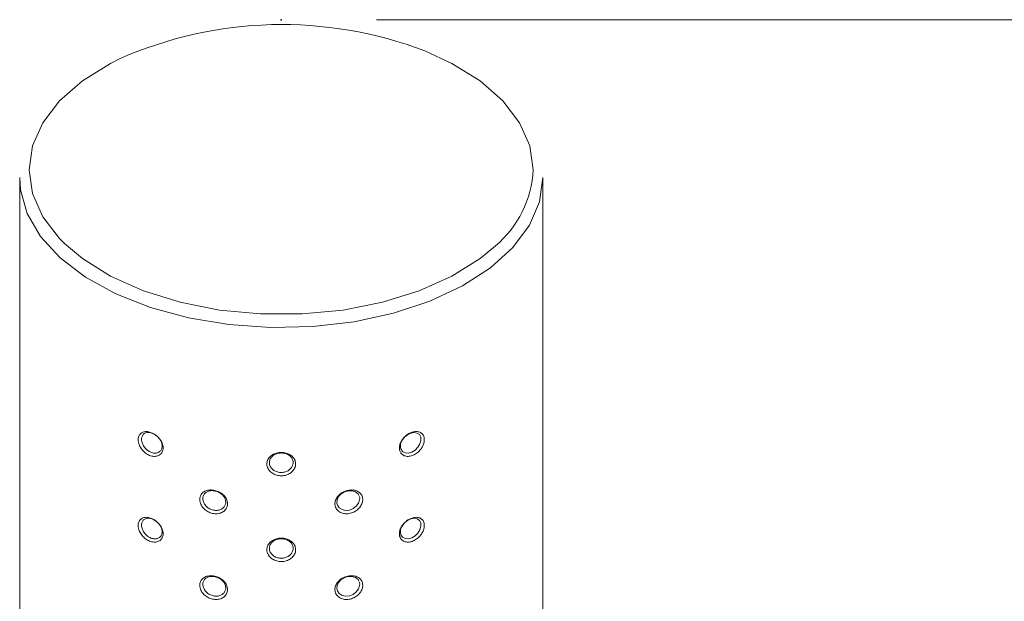
# Model space of a CAD drawing. Units: inches. Extents: x 0.6 to 10.51, y 0.23 to 6.68.
# Drawn here: x 5.56 to 6.07, y 4.36 to 4.67 of the extents above; entities that cross this region are included whole.
import ezdxf

# ---------------------------------------------------------------- set-up
doc = ezdxf.new("R2010")
doc.units = ezdxf.units.IN
doc.header["$MEASUREMENT"] = 0
doc.header["$PDSIZE"] = -1
doc.layers.add('FORMAT', color=7, linetype='Continuous', plot=False)
doc.styles.add('SLDTEXTSTYLE3', font='TXT', dxfattribs={"width": 0.75})
doc.dimstyles.new('SLDDIMSTYLE0', dxfattribs={"dimtxt": 0.1377952755905512, "dimasz": 0.156, "dimexe": 0, "dimexo": 0.0625, "dimgap": 0.0344488188976378, "dimtad": 0, "dimtih": 1, "dimtoh": 1, "dimdec": 6, "dimlfac": 4, "dimrnd": 1e-09, "dimzin": 12, "dimdsep": 46, "dimlunit": 5, "dimtxsty": 'SLDTEXTSTYLE3', "dimsah": 1, "dimcen": 0.09, "dimadec": 0, "dimazin": 3, "dimtfac": 1, "dimtofl": 0, "dimtmove": 0, "dimatfit": 3, "dimfxl": 0, "dimfrac": 2, "dimtolj": 1, "dimtzin": 12, "dimarcsym": 0})

# ---------------------------------------------------------------- blocks, each defined once
blk = doc.blocks.new('_D')
at = {"color": 7, "linetype": 'Continuous', "lineweight": 0}
for p, q in [((5.743177116218324, 4.668584760580928), (6.461877903619898, 4.668584760580928)), ((6.336877903619898, 4.668584760580928), (6.336877903619898, 3.820518341652928)), ((6.336877903619898, 2.753701923076925), (6.336877903619898, 3.601768342004925)), ((5.993177116218324, 2.753701923076925), (6.461877903619898, 2.753701923076925))]:
    blk.add_line(p, q, dxfattribs=at)
for points in [[(6.336877903619898, 4.668584760580928), (6.310877903619899, 4.512584760580928), (6.362877903619898, 4.512584760580928)], [(6.336877903619898, 2.753701923076925), (6.362877903619898, 2.909701923076925), (6.310877903619899, 2.909701923076925)]]:
    blk.add_solid(points, dxfattribs=at)
at = {"color": 7, "linetype": 'Continuous', "lineweight": 0, "insert": (6.09009038286373, 3.77939577958677), "char_height": 0.1377952755905512, "attachment_point": 1, "style": 'SLDTEXTSTYLE3'}
blk.add_mtext('7 5/8"', dxfattribs=at)

msp = doc.modelspace()

# ---------------------------------------------------------------- linework, layer by layer
at = {"color": 7, "linetype": 'Continuous', "lineweight": 15}
for p, q in [((5.555677116218324, 4.585622240361213), (5.555677116218324, 4.049077651351925)), ((5.830677116218324, 4.049077651351925), (5.830677116218324, 4.585622240361213))]:
    msp.add_line(p, q, dxfattribs=at)
at = {"color": 8, "linetype": 'Continuous', "lineweight": 15}
for p, q in [((5.76661148568055, 4.448161774046886), (5.766492446344372, 4.449204498101596)), ((5.734424781045943, 4.416975134704273), (5.734289218023275, 4.418037084488451)), ((5.76661148568055, 4.403108411610992), (5.766492446344372, 4.404151135665702)), ((5.734424781045943, 4.371921772268379), (5.734289218023275, 4.372983722052556))]:
    msp.add_line(p, q, dxfattribs=at)
at = {"color": 8, "linetype": 'Continuous', "lineweight": 15, "flags": 128}
for points in [[(5.825677116218324, 4.589718000582659), (5.823869988919185, 4.602227004738663), (5.818497900743657, 4.614394795869832), (5.809707388253183, 4.625889468353172), (5.797738233713345, 4.63639747748771), (5.782916924458735, 4.645632192176594), (5.768622457688901, 4.652193747120394)], [(5.608165711523993, 4.648012419777944), (5.603437307977912, 4.645632192176593), (5.5886159987233, 4.63639747748771), (5.576646844183463, 4.62588946835317), (5.567856331692989, 4.614394795869831), (5.562484243517463, 4.602227004738663), (5.560677116218323, 4.589718000582658), (5.562484243517463, 4.577208996426653), (5.567856331692989, 4.565041205295485), (5.576646844183464, 4.553546532812144), (5.579149189351888, 4.551011653840276)]]:
    msp.add_lwpolyline(points, dxfattribs=at)
at = {"color": 7, "linetype": 'Continuous', "lineweight": 15, "flags": 128}
for points in [[(5.830677116218324, 4.585622240361213), (5.828896527331036, 4.57297112237279), (5.823600876986057, 4.560647661694939), (5.814927319745641, 4.548971029486004), (5.803100496186304, 4.53824364438674), (5.788426714825894, 4.528743340036385), (5.771286018893857, 4.520716169327331), (5.752122343411243, 4.514370031764465), (5.731432017506835, 4.509869288977192), (5.70975090975343, 4.507330507839571), (5.687640549453278, 4.506819441449506), (5.665673583324118, 4.508349326158049), (5.644418944249975, 4.51188053875486), (5.624427116218324, 4.517321622688542), (5.606215877073959, 4.524531656743284), (5.590256888344797, 4.533323904824323), (5.576963479456051, 4.543470652324716), (5.566679942715234, 4.554709103814044), (5.559672616322241, 4.566748189302021), (5.55612298634987, 4.579276102798348), (5.555677116218324, 4.585622240361213)], [(5.579149189351888, 4.551011653840276), (5.588615998723302, 4.543038523677606), (5.603437307977914, 4.533803808988723), (5.620706485267103, 4.526094287689103), (5.639952472451806, 4.520120255422578), (5.660650289172169, 4.51604466821624), (5.682235352943241, 4.513978697464812), (5.704118879493409, 4.513978697464813), (5.725703943264481, 4.51604466821624), (5.746401759984844, 4.520120255422579), (5.765647747169546, 4.526094287689104), (5.782916924458736, 4.533803808988724), (5.797738233713347, 4.543038523677608), (5.805876263908086, 4.549751813064516)], [(5.766492446344372, 4.449204498101596), (5.765837020090643, 4.450550817465553), (5.764672366585465, 4.451412076122757), (5.763117303411018, 4.451702663362688), (5.761345168478072, 4.451400537394934), (5.759540257924654, 4.450541980988984), (5.757914373171673, 4.449219802188401), (5.756662162919466, 4.447576195299654), (5.755933849504432, 4.44578501866384), (5.755818394222535, 4.444038484381238), (5.756073431862236, 4.443041686211492), (5.756957612259121, 4.441779438047626), (5.758328592984927, 4.441025691181452), (5.760020033342231, 4.440874444283216), (5.761836232255864, 4.441350326867566), (5.763572087980211, 4.442403274638601), (5.765034926823716, 4.443908298330917), (5.766069513142956, 4.445683021328633), (5.766572130456242, 4.447518393984696), (5.76661148568055, 4.448161774046886), (5.76661148568055, 4.448161774046886)], [(5.733980657817215, 4.418638334401947), (5.733544010986188, 4.419489169552516), (5.732224747905484, 4.420537995632571), (5.730472818291475, 4.42107830305966), (5.728489233573925, 4.421059781887569), (5.72648257058603, 4.420489047959319), (5.724686288132328, 4.419425286485295), (5.723309948825717, 4.417980168655876), (5.722512219166094, 4.416304227760382), (5.722385945068072, 4.414575947132946), (5.722664948668235, 4.413538822029668), (5.723634137199365, 4.412136620843469), (5.72514291917432, 4.411165415117659), (5.727014663946915, 4.410745102238806), (5.729037543139992, 4.410931085399524), (5.730984064523629, 4.411705966673468), (5.732634770673532, 4.412975877957557), (5.733808120062593, 4.414583873613068), (5.734379955531073, 4.416338111362913), (5.734424781045943, 4.416975134704273), (5.734424781045943, 4.416975134704273)], [(5.766492446344372, 4.404151135665702), (5.765837020090643, 4.405497455029659), (5.764672366585465, 4.406358713686863), (5.763117303411018, 4.406649300926794), (5.761345168478072, 4.406347174959039), (5.759540257924654, 4.405488618553089), (5.757914373171673, 4.404166439752506), (5.756662162919466, 4.40252283286376), (5.755933849504432, 4.400731656227945), (5.755818394222535, 4.398985121945343), (5.756073431862236, 4.397988323775597), (5.756957612259121, 4.39672607561173), (5.758328592984927, 4.395972328745558), (5.760020033342231, 4.395821081847322), (5.761836232255864, 4.39629696443167), (5.763572087980211, 4.397349912202706), (5.765034926823716, 4.398854935895023), (5.766069513142956, 4.400629658892738), (5.766572130456242, 4.402465031548802), (5.76661148568055, 4.403108411610992), (5.76661148568055, 4.403108411610992)], [(5.733980657817215, 4.373584971966052), (5.733544010986188, 4.374435807116622), (5.732224747905484, 4.375484633196675), (5.730472818291475, 4.376024940623765), (5.728489233573925, 4.376006419451675), (5.72648257058603, 4.375435685523423), (5.724686288132328, 4.374371924049401), (5.723309948825717, 4.372926806219981), (5.722512219166094, 4.371250865324488), (5.722385945068072, 4.369522584697052), (5.722664948668235, 4.368485459593774), (5.723634137199365, 4.367083258407574), (5.72514291917432, 4.366112052681764), (5.727014663946915, 4.365691739802911), (5.729037543139992, 4.365877722963631), (5.730984064523629, 4.366652604237573), (5.732634770673532, 4.367922515521662), (5.733808120062593, 4.369530511177174), (5.734379955531073, 4.371284748927018), (5.734424781045943, 4.371921772268379), (5.734424781045943, 4.371921772268379)]]:
    msp.add_lwpolyline(points, dxfattribs=at)
at = {"color": 7, "linetype": 'Continuous', "lineweight": 15}
msp.add_arc((5.693469903805568, 4.455320573947046), 0.2107295723683088, 69.10660421950477, 113.8788508486414, dxfattribs=at)
at = {"color": 8, "linetype": 'Continuous', "lineweight": 15}
msp.add_arc((5.769099401073087, 4.592860707980278), 0.05666493149067194, 310.4680059590398, 356.8206736579752, dxfattribs=at)
at = {"color": 7, "linetype": 'Continuous', "lineweight": 15}
for points, knots in [([(5.631086132570426, 4.443578729620927), (5.631075678543961, 4.443329947089176), (5.631036695505135, 4.442402237643682), (5.630492786895589, 4.440968401513903), (5.629145202508777, 4.43967030348605), (5.627264761911977, 4.439052047492986), (5.625084976845368, 4.439193635983738), (5.622855920674912, 4.44008418413747), (5.62082609472016, 4.441621297063856), (5.619212615587479, 4.443624604103537), (5.618310384534968, 4.445593335222084), (5.617909367713085, 4.447526710057821), (5.618025179238431, 4.449330071150531), (5.618869376252992, 4.450951063398312), (5.620336844510837, 4.45197368730253), (5.622275093012709, 4.452293589715031), (5.624475295622725, 4.451885272419714), (5.626691812126511, 4.450800237662343), (5.628677184852885, 4.449154819715951), (5.63018484631403, 4.447126231499449), (5.630976055084791, 4.445177638493361), (5.631055327765522, 4.444026178757217), (5.631086132570426, 4.443578729620927)], [0, 0, 0, 0, 0.01956320619309174, 0.07295114750136979, 0.1265002545252248, 0.180281837600228, 0.2341863950309758, 0.2880515898160189, 0.341812679374754, 0.3954838507772728, 0.4490534311084318, 0.4830739254622968, 0.5364379302998321, 0.589872769129008, 0.6434970634448116, 0.6973359622982093, 0.7512427661132091, 0.8050761057897553, 0.8588066826355593, 0.9124495000804721, 0.9659784929154835, 1, 1, 1, 1]), ([(5.630568064303403, 4.444576921319692), (5.630542481998885, 4.444949520067691), (5.630476708310732, 4.44590749450819), (5.629820869207883, 4.447523892114558), (5.628570240002467, 4.449206112267795), (5.626924550514389, 4.450568654748039), (5.625090208283707, 4.451466083070371), (5.623274548779652, 4.451802475129895), (5.621678762347257, 4.451534832746622), (5.620474031108869, 4.450683928733977), (5.61978245668166, 4.449335583551887), (5.619687633927843, 4.447834451055223), (5.620016286255266, 4.446223232015769), (5.620755535362713, 4.444582189600156), (5.622081105386262, 4.4429105580079), (5.623753665783494, 4.441629081551583), (5.625595466405643, 4.440890808743736), (5.627400118498773, 4.44078166921017), (5.628958609074233, 4.441308079613404), (5.630076030618643, 4.442399003144789), (5.63052700475609, 4.443596579103365), (5.630559378387285, 4.444369535441987), (5.630568064303403, 4.444576921319692)], [0, 0, 0, 0, 0.03417179482141302, 0.08785779931001636, 0.1415409145328178, 0.1952571786219443, 0.2487628704090722, 0.3024341537898623, 0.3561416869234386, 0.4097945510425397, 0.4634007375429012, 0.5170040044142292, 0.5511648466197284, 0.6048726350325418, 0.6585273846725868, 0.7121207230018733, 0.7657397869757642, 0.8194318070017734, 0.8731301678738156, 0.9267582683695897, 0.98034908307254, 1, 1, 1, 1]), ([(5.768377658730849, 4.447920019162117), (5.768367846658052, 4.447664525420198), (5.768331257462867, 4.446711789888584), (5.767820823209848, 4.444928803364856), (5.766543655441288, 4.442761506823308), (5.764732882776866, 4.440920888911685), (5.762590966835639, 4.439631326623131), (5.760351634744288, 4.439042147851855), (5.75826792260812, 4.43921704408767), (5.756580322415317, 4.440127183821089), (5.755623726674858, 4.441480356063966), (5.755196472922857, 4.443139445363725), (5.755320166071815, 4.445022119509477), (5.756217682371325, 4.447219887976215), (5.757759169691441, 4.449238941090247), (5.759759814314051, 4.450863225725048), (5.761983460267759, 4.451919885832845), (5.764174382758443, 4.452294394375726), (5.766096092842562, 4.451942824522692), (5.76753050898551, 4.450888518573342), (5.768274421832194, 4.449448288014159), (5.768348768240633, 4.448347699932206), (5.768377658730849, 4.447920019162117)], [0, 0, 0, 0, 0.01956320619308372, 0.07295114750138057, 0.1265002545252296, 0.1802818376002252, 0.2341863950309694, 0.2880515898160184, 0.3418126793747402, 0.3954838507772662, 0.4490534311084264, 0.4830739254622995, 0.5364379302998309, 0.5898727691290103, 0.6434970634448052, 0.6973359622982127, 0.7512427661132169, 0.8050761057897449, 0.8588066826355576, 0.9124495000804737, 0.9659784929154875, 1, 1, 1, 1]), ([(5.700745923557774, 4.435199252169634), (5.70073422291991, 4.434947064702081), (5.70069059127026, 4.434006658259399), (5.700081866134738, 4.432395674606716), (5.698566464771278, 4.43065756618012), (5.69643534180128, 4.429422775618403), (5.693940206561045, 4.428845878679001), (5.691360381395246, 4.428997353019996), (5.688985429071133, 4.429857498467001), (5.687079550033948, 4.431319917662067), (5.686006355884651, 4.432985046979363), (5.685528153645857, 4.434783295215386), (5.685666431734039, 4.436625707173839), (5.686672010384767, 4.438530990228165), (5.688409231697685, 4.440046140766768), (5.690683352703412, 4.441013439481019), (5.693237462862535, 4.441335809391218), (5.695782098952425, 4.4409825130475), (5.69803785426481, 4.439988911282615), (5.69973646356151, 4.438453092712102), (5.700622766440583, 4.436762315369213), (5.700711458463067, 4.435636670017941), (5.700745923557774, 4.435199252169634)], [0, 0, 0, 0, 0.01956320619309313, 0.07295114750137777, 0.1265002545252318, 0.1802818376002228, 0.2341863950309685, 0.2880515898160186, 0.3418126793747476, 0.3954838507772724, 0.4490534311084278, 0.4830739254622961, 0.5364379302998311, 0.5898727691290032, 0.6434970634448218, 0.6973359622982076, 0.7512427661132145, 0.8050761057897514, 0.8588066826355698, 0.9124495000804745, 0.9659784929154822, 1, 1, 1, 1]), ([(5.699427116218324, 4.435915135663419), (5.699398670867509, 4.436279430936571), (5.699325536110138, 4.43721605662935), (5.698595241027828, 4.438619420183606), (5.697193054112084, 4.439893930770299), (5.695329238948549, 4.440717099786669), (5.693225770701833, 4.441009328604197), (5.691115795070099, 4.440742392379167), (5.68923740052589, 4.43994080540442), (5.68780396201554, 4.438684442816589), (5.686974941910696, 4.437102398460022), (5.686860949265652, 4.435569173261915), (5.687255438964124, 4.434069093445258), (5.68814010547801, 4.432677629554441), (5.689713151592287, 4.431451484371778), (5.691675333398803, 4.430728629056432), (5.693807953897175, 4.430601182419076), (5.695870079060619, 4.431086325341282), (5.697629783285448, 4.432122706923046), (5.698879813405123, 4.433577482545075), (5.699381440837287, 4.434921463212945), (5.699417453848564, 4.435704929849713), (5.699427116218324, 4.435915135663419)], [0, 0, 0, 0, 0.0341717948213977, 0.0878577993100223, 0.1415409145328071, 0.1952571786219379, 0.2487628704090694, 0.3024341537898618, 0.3561416869234371, 0.4097945510425373, 0.4634007375429011, 0.5170040044142199, 0.551164846619726, 0.6048726350325345, 0.6585273846725846, 0.7121207230018675, 0.765739786975769, 0.8194318070017703, 0.8731301678738181, 0.9267582683695998, 0.9803490830725357, 1, 1, 1, 1]), ([(5.664954361000196, 4.414232207775763), (5.664942892902063, 4.413981769843652), (5.664900128392499, 4.413047887414304), (5.664303481261997, 4.411527924760794), (5.662821490785941, 4.410016157695984), (5.660744952682485, 4.409099099278839), (5.658325035862992, 4.408893351537143), (5.65583577571207, 4.409427606553812), (5.653555694696021, 4.410639266464651), (5.651733940854225, 4.412383169545453), (5.650711385525416, 4.41420655471191), (5.650256268249978, 4.416075280490125), (5.650387794712264, 4.417897318759506), (5.651345309054954, 4.41965436322334), (5.653004178444061, 4.420913065544493), (5.655184661351215, 4.421543984776235), (5.657645674733269, 4.421487648813928), (5.660110228669032, 4.420756094653894), (5.662305598087334, 4.419426376129191), (5.663965285959104, 4.417636963235648), (5.664833629885819, 4.415813687651376), (5.664920574814014, 4.414674779467373), (5.664954361000196, 4.414232207775763)], [0, 0, 0, 0, 0.0195632061930841, 0.07295114750137069, 0.1265002545252288, 0.1802818376002122, 0.2341863950309652, 0.288051589816017, 0.3418126793747539, 0.3954838507772692, 0.4490534311084203, 0.4830739254622962, 0.5364379302998261, 0.5898727691290098, 0.643497063444807, 0.697335962298204, 0.7512427661132033, 0.8050761057897479, 0.8588066826355598, 0.9124495000804747, 0.9659784929154805, 1, 1, 1, 1]), ([(5.664003524219317, 4.415119478384902), (5.663975557446991, 4.415488033493757), (5.663903653144537, 4.416435611487761), (5.663186137292167, 4.417948303256714), (5.661812938621542, 4.41943239089797), (5.659996285336115, 4.420533482283301), (5.657957924641005, 4.42113847207876), (5.655925866366475, 4.421184312309097), (5.654127497960718, 4.420660367890815), (5.652761880810345, 4.419615369750437), (5.651974763160797, 4.418155364433058), (5.651866672356524, 4.41663890937147), (5.652240998213757, 4.415080774162271), (5.653081598794637, 4.413559030573444), (5.654582032916458, 4.412100798383374), (5.656463513929195, 4.411087697440053), (5.658520825687691, 4.41064385741018), (5.660522416882033, 4.410822137852078), (5.662240040901382, 4.411595936744524), (5.663465524059434, 4.412863779500781), (5.663958626916652, 4.414132645328698), (5.663994026447655, 4.414910719406556), (5.664003524219317, 4.415119478384902)], [0, 0, 0, 0, 0.03417179482138889, 0.08785779931001304, 0.1415409145328113, 0.1952571786219212, 0.2487628704090563, 0.3024341537898466, 0.3561416869234277, 0.409794551042528, 0.4634007375428912, 0.5170040044142165, 0.5511648466197295, 0.6048726350325304, 0.6585273846725718, 0.7121207230018602, 0.7657397869757557, 0.8194318070017639, 0.8731301678738049, 0.926758268369587, 0.9803490830725267, 1, 1, 1, 1]), ([(5.736021684403213, 4.416479424602892), (5.736010548604752, 4.416225512692765), (5.735969023239838, 4.415278675807995), (5.735389703711316, 4.413577979611365), (5.733944163559055, 4.411616282287918), (5.731903688231062, 4.41006648278171), (5.729503373913311, 4.40911991688382), (5.727008794554319, 4.408888208881001), (5.724700819998235, 4.40939473354569), (5.722840698272432, 4.410572771589801), (5.721790001710382, 4.412077520035452), (5.721321303200541, 4.413804265172648), (5.721456909491423, 4.415667358899335), (5.722442023926945, 4.417722964703626), (5.724139208402088, 4.419497456737971), (5.726351989918012, 4.420803573892161), (5.728825138467725, 4.421505566034996), (5.731276443967428, 4.42152952708148), (5.733438859177172, 4.420869553612834), (5.735060632482313, 4.419584466331381), (5.735904494237218, 4.418024338513258), (5.73598888913923, 4.416911763435175), (5.736021684403212, 4.416479424602891)], [0, 0, 0, 0, 0.01956320619309413, 0.07295114750136866, 0.1265002545252307, 0.1802818376002237, 0.2341863950309667, 0.2880515898160217, 0.3418126793747499, 0.3954838507772727, 0.4490534311084336, 0.4830739254622969, 0.5364379302998395, 0.5898727691290079, 0.6434970634448098, 0.6973359622982026, 0.7512427661132028, 0.8050761057897415, 0.858806682635562, 0.9124495000804765, 0.9659784929154808, 1, 1, 1, 1]), ([(5.631086132570426, 4.398525367185033), (5.631075678543961, 4.398276584653283), (5.631036695505136, 4.397348875207788), (5.630492786895588, 4.395915039078008), (5.629145202508776, 4.394616941050155), (5.627264761911979, 4.393998685057092), (5.625084976845367, 4.394140273547842), (5.622855920674913, 4.395030821701576), (5.620826094720158, 4.396567934627959), (5.61921261558748, 4.398571241667644), (5.618310384534966, 4.400539972786188), (5.617909367713088, 4.402473347621927), (5.618025179238431, 4.404276708714636), (5.618869376252992, 4.405897700962417), (5.620336844510835, 4.406920324866635), (5.622275093012709, 4.407240227279136), (5.624475295622726, 4.40683190998382), (5.62669181212651, 4.405746875226448), (5.628677184852887, 4.404101457280057), (5.630184846314029, 4.402072869063553), (5.630976055084791, 4.400124276057466), (5.631055327765522, 4.398972816321323), (5.631086132570426, 4.398525367185033)], [0, 0, 0, 0, 0.01956320619310445, 0.07295114750138272, 0.1265002545252427, 0.1802818376002328, 0.2341863950309784, 0.2880515898160235, 0.3418126793747561, 0.3954838507772828, 0.4490534311084334, 0.483073925462297, 0.53643793029983, 0.5898727691290142, 0.6434970634448174, 0.697335962298218, 0.7512427661132183, 0.8050761057897627, 0.8588066826355703, 0.9124495000804831, 0.9659784929154934, 1, 1, 1, 1]), ([(5.630568064303404, 4.399523558883798), (5.630542481998885, 4.399896157631797), (5.630476708310733, 4.400854132072296), (5.629820869207884, 4.402470529678663), (5.628570240002467, 4.4041527498319), (5.626924550514389, 4.405515292312144), (5.625090208283705, 4.406412720634476), (5.623274548779654, 4.406749112694002), (5.621678762347257, 4.406481470310726), (5.620474031108869, 4.405630566298083), (5.61978245668166, 4.404282221115992), (5.619687633927843, 4.402781088619328), (5.620016286255266, 4.401169869579875), (5.620755535362713, 4.399528827164262), (5.622081105386261, 4.397857195572004), (5.623753665783495, 4.39657571911569), (5.625595466405643, 4.395837446307842), (5.627400118498771, 4.395728306774275), (5.628958609074234, 4.396254717177509), (5.630076030618643, 4.397345640708894), (5.630527004756092, 4.398543216667471), (5.630559378387286, 4.399316173006093), (5.630568064303403, 4.399523558883798)], [0, 0, 0, 0, 0.03417179482141091, 0.08785779931002582, 0.141540914532828, 0.1952571786219507, 0.2487628704090737, 0.302434153789869, 0.3561416869234503, 0.4097945510425537, 0.4634007375429079, 0.5170040044142381, 0.5511648466197402, 0.6048726350325516, 0.6585273846725963, 0.7121207230018787, 0.7657397869757643, 0.8194318070017812, 0.873130167873816, 0.9267582683696035, 0.9803490830725489, 1, 1, 1, 1]), ([(5.76837765873085, 4.402866656726222), (5.768367846658053, 4.402611162984303), (5.768331257462869, 4.40165842745269), (5.767820823209846, 4.399875440928962), (5.766543655441288, 4.397708144387413), (5.764732882776866, 4.39586752647579), (5.762590966835639, 4.394577964187237), (5.760351634744286, 4.39398878541596), (5.75826792260812, 4.394163681651775), (5.756580322415315, 4.395073821385194), (5.755623726674858, 4.396426993628072), (5.755196472922857, 4.398086082927829), (5.755320166071817, 4.399968757073583), (5.756217682371324, 4.402166525540321), (5.757759169691441, 4.404185578654352), (5.759759814314051, 4.405809863289154), (5.761983460267759, 4.406866523396952), (5.764174382758442, 4.40724103193983), (5.766096092842563, 4.406889462086798), (5.767530508985508, 4.405835156137448), (5.768274421832197, 4.404394925578266), (5.768348768240632, 4.403294337496312), (5.768377658730849, 4.402866656726221)], [0, 0, 0, 0, 0.01956320619308386, 0.07295114750136852, 0.1265002545252338, 0.1802818376002258, 0.2341863950309682, 0.2880515898160176, 0.3418126793747467, 0.3954838507772694, 0.4490534311084231, 0.4830739254623008, 0.5364379302998246, 0.5898727691290115, 0.6434970634448027, 0.6973359622982073, 0.7512427661132125, 0.8050761057897443, 0.8588066826355536, 0.9124495000804742, 0.9659784929154712, 1, 1, 1, 1]), ([(5.700745923557774, 4.39014588973374), (5.700734222919909, 4.389893702266186), (5.700690591270262, 4.388953295823504), (5.700081866134741, 4.387342312170821), (5.698566464771279, 4.385604203744225), (5.696435341801278, 4.384369413182506), (5.693940206561047, 4.383792516243108), (5.691360381395247, 4.383943990584101), (5.688985429071133, 4.384804136031108), (5.687079550033947, 4.386266555226172), (5.686006355884651, 4.387931684543468), (5.685528153645858, 4.389729932779492), (5.685666431734038, 4.391572344737945), (5.686672010384768, 4.39347762779227), (5.688409231697683, 4.394992778330874), (5.690683352703412, 4.395960077045125), (5.693237462862532, 4.396282446955323), (5.695782098952425, 4.395929150611605), (5.698037854264813, 4.394935548846721), (5.699736463561512, 4.393399730276207), (5.700622766440582, 4.391708952933318), (5.700711458463067, 4.390583307582046), (5.700745923557774, 4.39014588973374)], [0, 0, 0, 0, 0.01956320619308667, 0.07295114750137426, 0.1265002545252333, 0.1802818376002252, 0.2341863950309691, 0.2880515898160189, 0.3418126793747504, 0.3954838507772706, 0.4490534311084215, 0.4830739254622898, 0.5364379302998323, 0.5898727691290091, 0.6434970634448076, 0.6973359622982048, 0.7512427661132123, 0.8050761057897489, 0.8588066826355627, 0.9124495000804751, 0.9659784929154869, 1, 1, 1, 1]), ([(5.699427116218324, 4.390861773227524), (5.699398670867509, 4.391226068500676), (5.699325536110137, 4.392162694193456), (5.698595241027828, 4.393566057747712), (5.697193054112085, 4.394840568334406), (5.695329238948549, 4.395663737350774), (5.693225770701833, 4.395955966168302), (5.6911157950701, 4.395689029943273), (5.68923740052589, 4.394887442968526), (5.68780396201554, 4.393631080380694), (5.686974941910695, 4.392049036024127), (5.686860949265653, 4.390515810826021), (5.687255438964124, 4.389015731009362), (5.688140105478012, 4.387624267118547), (5.689713151592287, 4.386398121935884), (5.691675333398804, 4.385675266620538), (5.693807953897175, 4.385547819983181), (5.69587007906062, 4.386032962905387), (5.697629783285447, 4.387069344487151), (5.698879813405123, 4.388524120109179), (5.699381440837286, 4.389868100777051), (5.699417453848564, 4.390651567413819), (5.699427116218324, 4.390861773227524)], [0, 0, 0, 0, 0.03417179482141473, 0.08785779931002566, 0.1415409145328304, 0.1952571786219521, 0.2487628704090825, 0.302434153789875, 0.3561416869234482, 0.4097945510425402, 0.4634007375429146, 0.5170040044142354, 0.5511648466197396, 0.6048726350325483, 0.6585273846725983, 0.7121207230018722, 0.7657397869757758, 0.8194318070017776, 0.8731301678738312, 0.9267582683696111, 0.9803490830725508, 1, 1, 1, 1]), ([(5.664954361000196, 4.369178845339869), (5.664942892902063, 4.368928407407757), (5.664900128392499, 4.367994524978409), (5.664303481261997, 4.3664745623249), (5.662821490785942, 4.364962795260089), (5.660744952682486, 4.364045736842944), (5.658325035862992, 4.363839989101249), (5.65583577571207, 4.364374244117917), (5.653555694696021, 4.365585904028757), (5.651733940854224, 4.367329807109558), (5.650711385525416, 4.369153192276016), (5.650256268249978, 4.37102191805423), (5.650387794712264, 4.372843956323612), (5.651345309054952, 4.374601000787445), (5.653004178444061, 4.375859703108598), (5.655184661351215, 4.376490622340341), (5.657645674733268, 4.376434286378032), (5.660110228669034, 4.375702732218002), (5.662305598087333, 4.374373013693295), (5.663965285959104, 4.372583600799754), (5.664833629885819, 4.370760325215481), (5.664920574814014, 4.369621417031478), (5.664954361000196, 4.369178845339869)], [0, 0, 0, 0, 0.0195632061930921, 0.07295114750138279, 0.1265002545252325, 0.1802818376002178, 0.2341863950309691, 0.2880515898160168, 0.3418126793747507, 0.3954838507772703, 0.4490534311084294, 0.4830739254622941, 0.5364379302998306, 0.5898727691290089, 0.6434970634448081, 0.6973359622982065, 0.7512427661132073, 0.8050761057897526, 0.8588066826355648, 0.9124495000804732, 0.9659784929154854, 1, 1, 1, 1]), ([(5.664003524219317, 4.370066115949008), (5.663975557446992, 4.370434671057862), (5.663903653144539, 4.371382249051866), (5.663186137292166, 4.37289494082082), (5.661812938621543, 4.374379028462076), (5.659996285336115, 4.375480119847407), (5.657957924641006, 4.376085109642865), (5.655925866366474, 4.376130949873201), (5.654127497960718, 4.375607005454921), (5.652761880810345, 4.374562007314542), (5.651974763160796, 4.373102001997164), (5.651866672356524, 4.371585546935575), (5.652240998213758, 4.370027411726378), (5.653081598794636, 4.36850566813755), (5.65458203291646, 4.36704743594748), (5.656463513929195, 4.366034335004158), (5.658520825687691, 4.365590494974285), (5.660522416882033, 4.365768775416185), (5.662240040901382, 4.366542574308628), (5.663465524059434, 4.367810417064887), (5.66395862691665, 4.369079282892804), (5.663994026447658, 4.369857356970662), (5.664003524219317, 4.370066115949008)], [0, 0, 0, 0, 0.03417179482140244, 0.08785779931001615, 0.1415409145328238, 0.1952571786219351, 0.24876287040907, 0.3024341537898584, 0.3561416869234362, 0.4097945510425401, 0.4634007375429052, 0.5170040044142362, 0.5511648466197376, 0.6048726350325486, 0.6585273846725891, 0.7121207230018773, 0.7657397869757716, 0.8194318070017793, 0.8731301678738213, 0.9267582683696077, 0.980349083072536, 1, 1, 1, 1]), ([(5.736021684403212, 4.371426062166997), (5.736010548604752, 4.37117215025687), (5.735969023239837, 4.370225313372099), (5.735389703711318, 4.368524617175471), (5.733944163559054, 4.366562919852023), (5.731903688231065, 4.365013120345816), (5.729503373913309, 4.364066554447925), (5.72700879455432, 4.363834846445107), (5.724700819998236, 4.364341371109796), (5.72284069827243, 4.365519409153906), (5.721790001710382, 4.367024157599556), (5.721321303200541, 4.368750902736753), (5.721456909491423, 4.37061399646344), (5.722442023926945, 4.372669602267731), (5.724139208402085, 4.374444094302076), (5.726351989918014, 4.375750211456268), (5.728825138467723, 4.3764522035991), (5.731276443967428, 4.376476164645585), (5.733438859177172, 4.375816191176938), (5.735060632482313, 4.374531103895487), (5.735904494237217, 4.372970976077364), (5.73598888913923, 4.37185840099928), (5.736021684403212, 4.371426062166997)], [0, 0, 0, 0, 0.0195632061931039, 0.07295114750137592, 0.1265002545252373, 0.1802818376002313, 0.2341863950309743, 0.2880515898160305, 0.3418126793747601, 0.395483850777279, 0.449053431108438, 0.4830739254623074, 0.5364379302998369, 0.589872769129018, 0.6434970634448153, 0.6973359622982119, 0.7512427661132118, 0.8050761057897479, 0.8588066826355699, 0.9124495000804789, 0.9659784929154926, 0.9999999999999999, 0.9999999999999999, 0.9999999999999999, 0.9999999999999999])]:
    msp.add_open_spline(points, degree=3, knots=knots, dxfattribs=at)
at = {"layer": 'FORMAT'}
msp.add_point((5.693177116218324, 4.668584760580928), dxfattribs=at)

# ---------------------------------------------------------------- dimensions: what is measured, and where the dimension line sits
at = {"color": 7, "linetype": 'Continuous', "lineweight": 0}
dim = msp.add_linear_dim(base=(6.336877903619898, 2.753701923076925), p1=(5.693177116218324, 4.668584760580928), p2=(5.943177116218324, 2.753701923076925), angle=90.0000000000002, dimstyle='SLDDIMSTYLE0', dxfattribs=at)
dim.commit()
dim.dimension.update_dxf_attribs({"geometry": '_D', "text_midpoint": (6.336877903619898, 3.711143341828926), "dimtype": 160})

doc.saveas('drawing.dxf')
